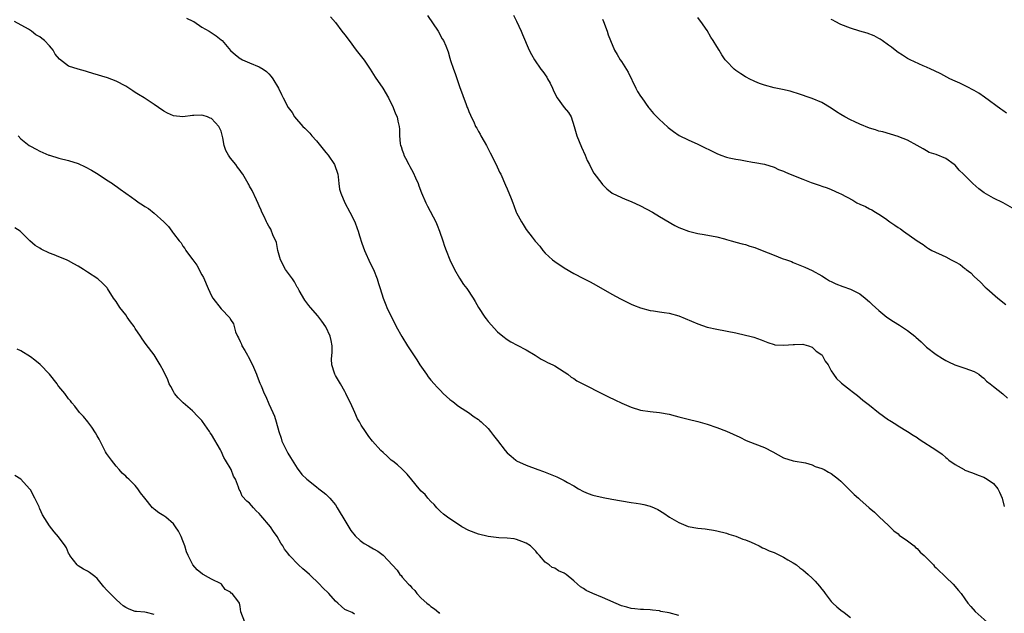
# Model space of a CAD drawing. Units: inches. Extents: x 2601000 to 2604000, y 1530000 to 1533000.
# Drawn here: x 2601759 to 2601965, y 1531967 to 1532091 of the extents above; entities that cross this region are included whole.
import ezdxf

# ---------------------------------------------------------------- set-up
doc = ezdxf.new("R2010")
doc.units = ezdxf.units.IN
doc.header["$MEASUREMENT"] = 0
doc.layers.add('LD26011530_10ft', color=83, linetype='Continuous')

msp = doc.modelspace()

# ---------------------------------------------------------------- linework, layer by layer
at = {"layer": 'LD26011530_10ft'}
for points, elevation in [([(2601793.74, 1532091.74), (2601795.1, 1532091.1), (2601795.27, 1532091), (2601797, 1532089.83), (2601798.52, 1532089), (2601799.97, 1532087.97), (2601801, 1532087.18), (2601801.2, 1532087), (2601802.96, 1532084.96), (2601804, 1532084), (2601805, 1532083.25), (2601805.15, 1532083.15), (2601805.47, 1532083), (2601807, 1532082.31), (2601809, 1532081.52), (2601809.86, 1532081), (2601810.51, 1532080.51), (2601811, 1532080.06), (2601811.49, 1532079.49), (2601811.86, 1532079), (2601813.03, 1532077), (2601813.7, 1532075.7), (2601814.05, 1532075), (2601815.09, 1532073), (2601815.9, 1532071.9), (2601816.42, 1532071), (2601818.14, 1532069), (2601818.6, 1532068.6), (2601819, 1532068.18), (2601819.6, 1532067.6), (2601820.06, 1532067), (2601821, 1532066.01), (2601823, 1532063.52), (2601823.44, 1532063), (2601824.83, 1532061), (2601825.48, 1532059), (2601825.59, 1532058.41), (2601825.72, 1532057), (2601825.87, 1532055.87), (2601826.11, 1532055), (2601826.94, 1532053), (2601828.04, 1532051), (2601829.08, 1532049), (2601829.58, 1532047.58), (2601829.77, 1532047), (2601830.02, 1532046.02), (2601830.5, 1532044.5), (2601831.06, 1532043), (2601832.3, 1532040.3), (2601833, 1532039), (2601833.76, 1532037), (2601834.04, 1532036.04), (2601834.41, 1532035), (2601835.04, 1532033), (2601835.56, 1532031.56), (2601835.8, 1532031), (2601836.73, 1532029), (2601837.53, 1532027.53), (2601837.76, 1532027), (2601838.92, 1532024.92), (2601840.1, 1532023), (2601842.04, 1532020.04), (2601842.71, 1532019), (2601844.07, 1532017), (2601844.47, 1532016.47), (2601845, 1532015.79), (2601845.67, 1532015), (2601846.3, 1532014.3), (2601847, 1532013.58), (2601847.62, 1532013), (2601848.32, 1532012.32), (2601849, 1532011.74), (2601849.41, 1532011.41), (2601849.98, 1532011), (2601850.51, 1532010.51), (2601851, 1532010.17), (2601852.91, 1532009), (2601854.11, 1532008.11), (2601855, 1532007.51), (2601855.25, 1532007.26), (2601855.56, 1532007), (2601857, 1532005.63), (2601857.54, 1532005), (2601858.14, 1532004.14), (2601859, 1532003.09), (2601860.6, 1532001), (2601861, 1532000.56), (2601861.83, 1531999.83), (2601862.82, 1531999), (2601863, 1531998.88), (2601865, 1531997.92), (2601867.47, 1531997), (2601868.63, 1531996.63), (2601870.07, 1531996.07), (2601871.46, 1531995.46), (2601872.39, 1531995), (2601873, 1531994.72), (2601873.68, 1531994.32), (2601875, 1531993.57), (2601875.95, 1531993), (2601877, 1531992.43), (2601878.02, 1531992.02), (2601879, 1531991.67), (2601881.16, 1531991.16), (2601883, 1531990.8), (2601885, 1531990.44), (2601887, 1531990.14), (2601888.04, 1531989.96), (2601889, 1531989.83), (2601889.7, 1531989.7), (2601891, 1531989.33), (2601891.88, 1531989), (2601892.65, 1531988.65), (2601893.88, 1531987.88), (2601895.08, 1531987), (2601897, 1531985.89), (2601899, 1531985.09), (2601901, 1531984.71), (2601902.55, 1531984.55), (2601903, 1531984.48), (2601904.31, 1531984.31), (2601905, 1531984.17), (2601907, 1531983.67), (2601907.48, 1531983.48), (2601909, 1531983.05), (2601910.44, 1531982.44), (2601911, 1531982.27), (2601912.19, 1531981.81), (2601913, 1531981.43), (2601913.88, 1531981), (2601914.59, 1531980.59), (2601915, 1531980.48), (2601915.94, 1531979.94), (2601917, 1531979.6), (2601918.29, 1531979), (2601919, 1531978.65), (2601919.9, 1531978.1), (2601921, 1531977.47), (2601921.68, 1531977), (2601922.41, 1531976.41), (2601923, 1531975.97), (2601924.15, 1531975), (2601925, 1531974.24), (2601925.63, 1531973.63), (2601926.56, 1531972.56), (2601927, 1531971.96), (2601927.44, 1531971.43), (2601927.73, 1531971), (2601929, 1531969.33), (2601929.32, 1531969), (2601930.19, 1531968.19), (2601931, 1531967.5), (2601931.67, 1531967), (2601933, 1531965.96)], 7450), ([(2601823.98, 1532091.98), (2601825, 1532090.78), (2601826.36, 1532089), (2601827, 1532088.19), (2601827.85, 1532087), (2601829.35, 1532085), (2601831, 1532082.92), (2601832.29, 1532081), (2601833.35, 1532079.35), (2601834.93, 1532077), (2601836.12, 1532075), (2601837.07, 1532073), (2601837.62, 1532071.62), (2601837.92, 1532071), (2601838.1, 1532070.1), (2601838.38, 1532069), (2601838.43, 1532068.43), (2601838.44, 1532067), (2601838.55, 1532065.45), (2601838.65, 1532065), (2601838.76, 1532064.76), (2601839, 1532064.04), (2601839.3, 1532063.3), (2601839.35, 1532063), (2601839.69, 1532062.31), (2601840.38, 1532061), (2601840.61, 1532060.61), (2601841.32, 1532059.33), (2601841.79, 1532058.21), (2601842.33, 1532057), (2601842.52, 1532056.52), (2601843.06, 1532055.06), (2601843.94, 1532053), (2601844.28, 1532052.28), (2601846.03, 1532049), (2601846.32, 1532048.32), (2601846.82, 1532047), (2601847.5, 1532045), (2601847.9, 1532043.9), (2601848.19, 1532043), (2601849, 1532041), (2601849.98, 1532039), (2601851, 1532037.15), (2601851.86, 1532035.86), (2601852.53, 1532035), (2601853.87, 1532033), (2601854.29, 1532032.29), (2601855, 1532031), (2601856.31, 1532029), (2601856.62, 1532028.62), (2601857, 1532028.09), (2601859, 1532025.92), (2601860.12, 1532025), (2601861, 1532024.3), (2601861.78, 1532023.78), (2601863.08, 1532023.08), (2601865, 1532022.11), (2601866.9, 1532021), (2601868.18, 1532020.18), (2601869, 1532019.74), (2601869.47, 1532019.47), (2601870.58, 1532019), (2601871, 1532018.79), (2601873, 1532017.54), (2601873.74, 1532017), (2601874.42, 1532016.42), (2601875, 1532016.09), (2601875.64, 1532015.64), (2601877, 1532014.91), (2601881, 1532012.92), (2601882.3, 1532012.3), (2601883.62, 1532011.62), (2601885.07, 1532010.93), (2601887, 1532010.13), (2601889, 1532009.5), (2601891, 1532009.17), (2601893, 1532008.98), (2601895, 1532008.62), (2601896.28, 1532008.28), (2601897, 1532008.07), (2601897.87, 1532007.87), (2601899, 1532007.57), (2601901, 1532007.12), (2601903, 1532006.54), (2601905, 1532005.82), (2601907, 1532005.04), (2601908.43, 1532004.43), (2601909.8, 1532003.8), (2601911.14, 1532003.14), (2601913, 1532002.4), (2601915, 1532001.65), (2601916.76, 1532000.76), (2601919, 1531999.49), (2601921, 1531998.87), (2601923.57, 1531998.43), (2601925, 1531997.99), (2601925.64, 1531997.64), (2601927, 1531997.26), (2601927.49, 1531997), (2601928.44, 1531996.44), (2601929, 1531996.18), (2601930.49, 1531995), (2601931, 1531994.55), (2601932.64, 1531993), (2601933, 1531992.54), (2601933.79, 1531991.79), (2601934.73, 1531991), (2601935, 1531990.72), (2601936.93, 1531989), (2601938.08, 1531988.08), (2601939.08, 1531987.08), (2601941, 1531985.26), (2601942.14, 1531984.14), (2601943, 1531983.52), (2601943.26, 1531983.26), (2601945, 1531982.08), (2601946.38, 1531981), (2601946.69, 1531980.69), (2601947, 1531980.45), (2601947.68, 1531979.68), (2601948.5, 1531979), (2601950.42, 1531977), (2601950.68, 1531976.68), (2601951, 1531976.42), (2601951.67, 1531975.67), (2601952.44, 1531975), (2601953, 1531974.46), (2601954.55, 1531973), (2601955.68, 1531971.68), (2601956.24, 1531971), (2601957, 1531969.89), (2601957.64, 1531969), (2601958.26, 1531968.26), (2601959.21, 1531967.21), (2601961.73, 1531965)], 7440), ([(2601844.3, 1532092.3), (2601846.52, 1532089), (2601847.38, 1532087.38), (2601847.64, 1532087), (2601848.12, 1532085.88), (2601848.62, 1532084.62), (2601849, 1532083.29), (2601849.14, 1532082.86), (2601849.76, 1532081), (2601850.09, 1532080.09), (2601851, 1532077.35), (2601852.41, 1532073.59), (2601852.65, 1532073), (2601852.77, 1532072.77), (2601853, 1532072.13), (2601853.34, 1532071.34), (2601853.45, 1532071), (2601853.99, 1532069.99), (2601854.39, 1532069), (2601854.62, 1532068.62), (2601855, 1532067.9), (2601855.35, 1532067.35), (2601855.51, 1532067), (2601856.17, 1532065.83), (2601856.66, 1532065), (2601857.47, 1532063.47), (2601858.72, 1532061), (2601859.43, 1532059.43), (2601859.66, 1532059), (2601860.69, 1532056.69), (2601861, 1532055.91), (2601861.87, 1532053.87), (2601862.17, 1532053), (2601862.42, 1532052.42), (2601862.93, 1532051), (2601863, 1532050.85), (2601863.99, 1532049), (2601864.4, 1532048.4), (2601865, 1532047.38), (2601866.24, 1532045.76), (2601866.91, 1532044.91), (2601867, 1532044.78), (2601867.88, 1532043.88), (2601868.48, 1532043), (2601869, 1532042.43), (2601870.55, 1532041), (2601871, 1532040.66), (2601873, 1532039.31), (2601875, 1532038.15), (2601877, 1532037.1), (2601878.42, 1532036.42), (2601879.71, 1532035.71), (2601883, 1532033.82), (2601884.81, 1532032.81), (2601886.16, 1532032.16), (2601887, 1532031.73), (2601887.52, 1532031.52), (2601889, 1532030.91), (2601891, 1532030.38), (2601891.69, 1532030.31), (2601893, 1532030.12), (2601893.94, 1532029.94), (2601895, 1532029.82), (2601897, 1532029.24), (2601901, 1532027.58), (2601903, 1532026.91), (2601905, 1532026.44), (2601909, 1532025.69), (2601911, 1532025.24), (2601911.94, 1532025), (2601912.77, 1532024.77), (2601914.26, 1532024.26), (2601915, 1532023.92), (2601915.66, 1532023.66), (2601917, 1532023.22), (2601917.18, 1532023.18), (2601919.08, 1532023.08), (2601921, 1532023.28), (2601921.26, 1532023.26), (2601923, 1532023.31), (2601923.24, 1532023.24), (2601924.23, 1532023), (2601925, 1532022.69), (2601925.86, 1532021.86), (2601927, 1532021.06), (2601927.06, 1532021), (2601927.75, 1532019.75), (2601928.38, 1532019), (2601929, 1532017.75), (2601929.44, 1532017), (2601930.12, 1532016.12), (2601931, 1532015.3), (2601931.14, 1532015.14), (2601933, 1532013.7), (2601933.38, 1532013.38), (2601934.52, 1532012.52), (2601935.59, 1532011.59), (2601937, 1532010.53), (2601938.93, 1532009), (2601941, 1532007.46), (2601941.28, 1532007.28), (2601942.51, 1532006.51), (2601943, 1532006.17), (2601945, 1532005), (2601946.2, 1532004.2), (2601947, 1532003.71), (2601947.41, 1532003.41), (2601951.13, 1532001), (2601952.23, 1532000.23), (2601953, 1531999.57), (2601953.33, 1531999.33), (2601953.69, 1531999), (2601955, 1531998.06), (2601956.85, 1531997), (2601957, 1531996.92), (2601958.39, 1531996.39), (2601959, 1531996.21), (2601959.82, 1531995.82), (2601961, 1531995.45), (2601961.72, 1531995), (2601963, 1531994.07), (2601963.92, 1531993), (2601964.28, 1531992.28), (2601964.83, 1531991), (2601965.3, 1531989.3)], 7430), ([(2601862.33, 1532092.33), (2601863, 1532091.07), (2601863.95, 1532089), (2601864.26, 1532088.27), (2601865.63, 1532085), (2601866.1, 1532084.1), (2601866.72, 1532083), (2601868.11, 1532081), (2601868.51, 1532080.51), (2601869.33, 1532079.33), (2601869.51, 1532079), (2601870.07, 1532078.07), (2601870.52, 1532077), (2601870.68, 1532076.68), (2601871, 1532075.94), (2601871.52, 1532075), (2601873, 1532072.97), (2601873.9, 1532071.91), (2601874.41, 1532071), (2601875.09, 1532069), (2601875.52, 1532067.52), (2601875.66, 1532067), (2601876.63, 1532064.63), (2601877.39, 1532063), (2601877.83, 1532061.83), (2601878.27, 1532061), (2601878.49, 1532060.49), (2601879.22, 1532059.22), (2601880.86, 1532057), (2601881, 1532056.83), (2601881.92, 1532055.92), (2601883.03, 1532055.03), (2601885, 1532054.07), (2601885.74, 1532053.74), (2601887, 1532053.28), (2601889, 1532052.34), (2601891.51, 1532051), (2601893, 1532050.08), (2601896.19, 1532048.19), (2601897, 1532047.81), (2601897.56, 1532047.56), (2601899.08, 1532047), (2601901, 1532046.55), (2601902.36, 1532046.36), (2601905, 1532045.83), (2601906.58, 1532045.42), (2601907, 1532045.28), (2601908.02, 1532045), (2601908.77, 1532044.77), (2601909, 1532044.73), (2601910.34, 1532044.34), (2601911, 1532044.21), (2601911.9, 1532043.9), (2601913, 1532043.59), (2601914.51, 1532043), (2601917, 1532041.98), (2601918.68, 1532041.32), (2601919.63, 1532041), (2601920.63, 1532040.63), (2601921, 1532040.45), (2601922.06, 1532040.06), (2601923.47, 1532039.47), (2601925, 1532038.78), (2601927, 1532037.64), (2601928.01, 1532037), (2601928.63, 1532036.63), (2601929, 1532036.47), (2601929.98, 1532035.98), (2601931.44, 1532035.44), (2601933, 1532034.88), (2601933.28, 1532034.72), (2601935, 1532033.85), (2601936.12, 1532033), (2601937, 1532032.21), (2601937.61, 1532031.61), (2601939, 1532030.37), (2601940.67, 1532029), (2601942.08, 1532028.08), (2601943.31, 1532027.31), (2601945, 1532026.17), (2601946.5, 1532025), (2601946.77, 1532024.77), (2601947.83, 1532023.83), (2601948.67, 1532023), (2601949, 1532022.72), (2601951, 1532021.16), (2601952.32, 1532020.32), (2601953, 1532019.9), (2601953.59, 1532019.59), (2601954.91, 1532019), (2601957, 1532018.32), (2601959, 1532017.6), (2601959.94, 1532017), (2601960.53, 1532016.53), (2601961, 1532016.19), (2601961.59, 1532015.59), (2601962.33, 1532015), (2601963, 1532014.44), (2601965, 1532012.9), (2601965.97, 1532011.97)], 7420), ([(2601881, 1532091.49), (2601881.24, 1532091), (2601881.98, 1532089), (2601882.21, 1532088.21), (2601882.66, 1532087), (2601883.55, 1532085), (2601884.1, 1532084.1), (2601884.72, 1532083), (2601885, 1532082.59), (2601886.39, 1532080.39), (2601888.02, 1532077), (2601888.36, 1532076.36), (2601889, 1532075.34), (2601889.23, 1532075), (2601890.68, 1532073), (2601890.8, 1532072.81), (2601891, 1532072.57), (2601891.73, 1532071.73), (2601893, 1532070.43), (2601893.74, 1532069.74), (2601894.79, 1532068.79), (2601895.91, 1532067.91), (2601897.12, 1532067.12), (2601899, 1532066.19), (2601901, 1532065.3), (2601905, 1532063.33), (2601905.84, 1532063), (2601907, 1532062.58), (2601907.57, 1532062.43), (2601909, 1532062.1), (2601909.97, 1532061.97), (2601911, 1532061.76), (2601912.49, 1532061.51), (2601913, 1532061.46), (2601915, 1532061.08), (2601917, 1532060.43), (2601917.96, 1532059.96), (2601919, 1532059.59), (2601919.39, 1532059.39), (2601920.4, 1532059), (2601923, 1532057.93), (2601924.77, 1532057.23), (2601926.64, 1532056.64), (2601927, 1532056.49), (2601928.12, 1532056.12), (2601929, 1532055.8), (2601930.66, 1532055), (2601931, 1532054.87), (2601933.54, 1532053.54), (2601934.37, 1532053), (2601935, 1532052.67), (2601936.17, 1532052.17), (2601937, 1532051.71), (2601937.5, 1532051.5), (2601938.31, 1532051), (2601939, 1532050.61), (2601940.35, 1532049.65), (2601941, 1532049.21), (2601941.26, 1532049), (2601942.32, 1532048.32), (2601943, 1532047.8), (2601943.49, 1532047.49), (2601944.13, 1532047), (2601947, 1532044.98), (2601948.25, 1532044.25), (2601949, 1532043.66), (2601949.42, 1532043.42), (2601950.1, 1532043), (2601953, 1532041.65), (2601954.15, 1532041), (2601954.74, 1532040.74), (2601955, 1532040.56), (2601956.03, 1532040.03), (2601957, 1532039.21), (2601957.13, 1532039.13), (2601957.3, 1532039), (2601958.3, 1532038.3), (2601959, 1532037.55), (2601960.33, 1532036.33), (2601961.31, 1532035.31), (2601961.64, 1532035), (2601963.96, 1532033), (2601965.64, 1532031.64)], 7410), ([(2601967, 1532051.85), (2601965.05, 1532053), (2601963, 1532053.94), (2601961.07, 1532055.07), (2601959.93, 1532055.93), (2601958.72, 1532057), (2601957, 1532058.71), (2601956.73, 1532059), (2601955.85, 1532059.85), (2601955, 1532060.84), (2601954.81, 1532061), (2601953, 1532062.25), (2601951, 1532063.09), (2601949.55, 1532063.55), (2601949, 1532063.9), (2601948.28, 1532064.28), (2601947, 1532065.02), (2601945, 1532066.11), (2601943.16, 1532066.84), (2601943, 1532066.92), (2601941.4, 1532067.4), (2601939.83, 1532067.83), (2601939, 1532068.03), (2601938.27, 1532068.27), (2601937, 1532068.64), (2601935, 1532069.44), (2601933.95, 1532069.95), (2601933, 1532070.36), (2601931.82, 1532071), (2601931, 1532071.5), (2601930.09, 1532072.09), (2601929, 1532072.85), (2601927, 1532074.05), (2601925, 1532074.88), (2601921.89, 1532075.89), (2601921, 1532076.16), (2601920.37, 1532076.37), (2601918.75, 1532076.75), (2601917.36, 1532077), (2601917, 1532077.09), (2601915, 1532077.66), (2601913.97, 1532078.03), (2601913, 1532078.42), (2601911.78, 1532079), (2601911.29, 1532079.29), (2601911, 1532079.41), (2601910.06, 1532080.06), (2601909, 1532080.72), (2601908.66, 1532081), (2601907, 1532082.69), (2601906.76, 1532083), (2601906.02, 1532084.02), (2601905.47, 1532085), (2601905, 1532085.8), (2601904.26, 1532087), (2601903.75, 1532087.75), (2601903, 1532089.12), (2601901.62, 1532091), (2601901.35, 1532091.35), (2601901, 1532091.86)], 7400), ([(2601897, 1531966.39), (2601895.02, 1531966.98), (2601893.27, 1531967.27), (2601893, 1531967.38), (2601891.49, 1531967.49), (2601891, 1531967.57), (2601889.64, 1531967.64), (2601889, 1531967.64), (2601887.81, 1531967.81), (2601887, 1531967.86), (2601886.13, 1531968.13), (2601885, 1531968.45), (2601881, 1531970.19), (2601879, 1531971), (2601877.62, 1531971.62), (2601877, 1531972.05), (2601876.4, 1531972.4), (2601875.76, 1531973), (2601875, 1531973.66), (2601873.38, 1531975), (2601873.15, 1531975.15), (2601873, 1531975.27), (2601871.76, 1531975.76), (2601871, 1531976.3), (2601870.47, 1531976.47), (2601869.82, 1531977), (2601869, 1531977.61), (2601867.81, 1531979), (2601867.38, 1531979.38), (2601867, 1531979.87), (2601865.92, 1531981), (2601865, 1531981.6), (2601864.11, 1531981.89), (2601863, 1531982.35), (2601862.48, 1531982.48), (2601861, 1531982.61), (2601859.3, 1531982.7), (2601857.05, 1531982.95), (2601855, 1531983.44), (2601853, 1531984.22), (2601851.52, 1531985), (2601851, 1531985.32), (2601849, 1531986.66), (2601848.52, 1531987), (2601847.69, 1531987.69), (2601847, 1531988.24), (2601846.25, 1531989), (2601845.68, 1531989.68), (2601845, 1531990.32), (2601844.41, 1531991), (2601843.79, 1531991.79), (2601843, 1531992.49), (2601842.53, 1531993), (2601841, 1531994.83), (2601840.04, 1531996.04), (2601839, 1531997.07), (2601837.98, 1531997.98), (2601837, 1531998.78), (2601836.68, 1531999), (2601835.81, 1531999.81), (2601835, 1532000.62), (2601834.54, 1532001), (2601832.79, 1532003), (2601831.98, 1532003.98), (2601831.3, 1532005), (2601830.36, 1532006.36), (2601830.05, 1532007), (2601829.64, 1532007.64), (2601829.04, 1532009), (2601828.12, 1532011), (2601827.76, 1532011.76), (2601827.2, 1532013), (2601827, 1532013.38), (2601826.07, 1532015), (2601825, 1532016.72), (2601824.84, 1532017), (2601824.79, 1532017.21), (2601824.21, 1532019), (2601824.14, 1532020.14), (2601824.34, 1532021.66), (2601824.31, 1532023), (2601824.07, 1532024.07), (2601823.92, 1532025), (2601823, 1532026.94), (2601822.13, 1532028.13), (2601821.48, 1532029), (2601821.29, 1532029.29), (2601819.76, 1532031), (2601819.44, 1532031.44), (2601819, 1532031.99), (2601818.57, 1532032.57), (2601817.4, 1532034.6), (2601817.12, 1532035.12), (2601817, 1532035.3), (2601816.42, 1532036.42), (2601815.97, 1532037), (2601814.72, 1532038.72), (2601814.5, 1532039), (2601813.45, 1532041), (2601812.92, 1532043), (2601812.62, 1532044.62), (2601812.47, 1532045), (2601811.94, 1532046.06), (2601811.43, 1532047.43), (2601811, 1532048.11), (2601810.7, 1532048.7), (2601810.5, 1532049), (2601810.07, 1532050.07), (2601809.58, 1532051), (2601809.43, 1532051.44), (2601809, 1532052.32), (2601808.82, 1532052.82), (2601808.41, 1532053.59), (2601807.56, 1532055.56), (2601807, 1532056.5), (2601806.84, 1532056.84), (2601806.72, 1532057), (2601805.56, 1532059), (2601805.31, 1532059.31), (2601805, 1532059.75), (2601804.46, 1532060.46), (2601804.1, 1532061), (2601803, 1532062.35), (2601802.55, 1532063), (2601801.97, 1532063.97), (2601801.67, 1532065), (2601801.4, 1532066.6), (2601801, 1532068.01), (2601800.71, 1532068.71), (2601800.57, 1532069), (2601799, 1532070.65), (2601798.74, 1532070.74), (2601798.18, 1532071), (2601797.26, 1532071.26), (2601797, 1532071.39), (2601795.28, 1532071.28), (2601795, 1532071.29), (2601793, 1532071.01), (2601791, 1532071.25), (2601789.79, 1532071.79), (2601789, 1532072.22), (2601787.91, 1532073), (2601787, 1532073.58), (2601784.87, 1532075), (2601783.7, 1532075.7), (2601783, 1532076.15), (2601782.47, 1532076.47), (2601781, 1532077.41), (2601779, 1532078.51), (2601777.19, 1532079.19), (2601774.09, 1532080.09), (2601773, 1532080.47), (2601772.56, 1532080.56), (2601771, 1532081), (2601769, 1532081.61), (2601767.1, 1532083.1), (2601766.18, 1532084.18), (2601765.78, 1532085), (2601765.41, 1532085.41), (2601765, 1532085.92), (2601763.95, 1532087), (2601763.41, 1532087.41), (2601763, 1532087.77), (2601762.18, 1532088.18), (2601761.21, 1532089), (2601761, 1532089.14), (2601760.63, 1532089.37), (2601757.64, 1532091)], 7460), ([(2601965.78, 1532071.78), (2601965, 1532072.34), (2601964.59, 1532072.59), (2601961.17, 1532075.17), (2601959.98, 1532075.98), (2601959, 1532076.57), (2601957.39, 1532077.39), (2601955.96, 1532078.04), (2601955, 1532078.46), (2601953.9, 1532079), (2601952.01, 1532080.01), (2601950.66, 1532080.66), (2601949.88, 1532081), (2601949, 1532081.42), (2601948.28, 1532081.72), (2601945.54, 1532083), (2601945, 1532083.28), (2601943.96, 1532083.96), (2601943, 1532084.53), (2601942.4, 1532085), (2601941.65, 1532085.65), (2601941, 1532086.05), (2601939.65, 1532087), (2601939.29, 1532087.29), (2601939, 1532087.43), (2601938.02, 1532088.02), (2601936.56, 1532088.56), (2601935, 1532089), (2601933, 1532089.61), (2601931, 1532090.38), (2601929.84, 1532091), (2601929.31, 1532091.31), (2601929, 1532091.45)], 7390), ([(2601758.42, 1532067), (2601759, 1532066.43), (2601760.78, 1532065), (2601761, 1532064.85), (2601762.24, 1532064.24), (2601763, 1532063.83), (2601764.87, 1532063), (2601765, 1532062.95), (2601767, 1532062.36), (2601769, 1532061.87), (2601771, 1532061.23), (2601772.53, 1532060.53), (2601773.82, 1532059.82), (2601775.19, 1532059), (2601777, 1532057.82), (2601778.23, 1532057), (2601778.68, 1532056.68), (2601779, 1532056.49), (2601779.87, 1532055.87), (2601781.05, 1532055), (2601782.19, 1532054.19), (2601783, 1532053.59), (2601783.85, 1532053), (2601784.55, 1532052.55), (2601785, 1532052.22), (2601785.75, 1532051.75), (2601787, 1532050.78), (2601788.98, 1532048.98), (2601789.99, 1532047.99), (2601790.66, 1532047), (2601790.82, 1532046.82), (2601791, 1532046.52), (2601792.24, 1532045), (2601792.6, 1532044.6), (2601793, 1532043.91), (2601793.42, 1532043.42), (2601793.64, 1532043), (2601795, 1532041.1), (2601795.06, 1532041), (2601795.9, 1532039.9), (2601797, 1532037.87), (2601797.3, 1532037.29), (2601798.29, 1532035), (2601799, 1532033.45), (2601799.27, 1532033), (2601801, 1532030.72), (2601802.84, 1532028.84), (2601803, 1532028.49), (2601803.62, 1532027.62), (2601803.75, 1532027), (2601804.06, 1532025.94), (2601804.48, 1532025), (2601804.68, 1532024.68), (2601805, 1532023.89), (2601805.29, 1532023.29), (2601805.38, 1532023), (2601806, 1532022), (2601806.52, 1532021), (2601806.7, 1532020.7), (2601807.61, 1532019), (2601808.47, 1532017), (2601808.59, 1532016.59), (2601809.14, 1532015.14), (2601809.39, 1532014.61), (2601810.05, 1532013), (2601810.36, 1532012.36), (2601811, 1532010.8), (2601811.84, 1532009), (2601812.23, 1532008.23), (2601812.54, 1532007), (2601813.09, 1532005), (2601813.59, 1532003.59), (2601813.77, 1532003), (2601814.7, 1532001), (2601815, 1532000.47), (2601815.55, 1531999.55), (2601815.89, 1531999), (2601817, 1531997.28), (2601817.98, 1531995.98), (2601819, 1531994.97), (2601821, 1531993.37), (2601821.51, 1531993), (2601822.34, 1531992.34), (2601823, 1531991.86), (2601823.83, 1531991), (2601825, 1531989.6), (2601825.37, 1531989), (2601825.96, 1531987.96), (2601826.57, 1531987), (2601828.22, 1531984.22), (2601829.11, 1531983.11), (2601830.16, 1531982.16), (2601831, 1531981.54), (2601831.91, 1531981), (2601832.63, 1531980.63), (2601833, 1531980.39), (2601833.92, 1531979.92), (2601835.04, 1531979.04), (2601837.94, 1531975.94), (2601838.51, 1531975), (2601838.77, 1531974.77), (2601839, 1531974.44), (2601840.3, 1531973), (2601840.67, 1531972.67), (2601841, 1531972.2), (2601841.64, 1531971.64), (2601842.1, 1531971), (2601843, 1531970.05), (2601844.16, 1531969), (2601844.64, 1531968.64), (2601845, 1531968.28), (2601845.78, 1531967.78), (2601846.65, 1531967), (2601846.84, 1531966.84)], 7470), ([(2601829, 1531966.71), (2601828.47, 1531967), (2601827.45, 1531967.45), (2601827, 1531967.68), (2601826.26, 1531968.26), (2601825.52, 1531969), (2601825, 1531969.44), (2601823.58, 1531971), (2601822.28, 1531972.28), (2601821.65, 1531973), (2601819.55, 1531975), (2601819, 1531975.47), (2601818.16, 1531976.16), (2601817.27, 1531977), (2601815.34, 1531979), (2601815, 1531979.48), (2601814.34, 1531980.34), (2601813.95, 1531981), (2601813.57, 1531981.57), (2601812.77, 1531983), (2601812, 1531984), (2601811.35, 1531985), (2601809.35, 1531987.35), (2601809, 1531987.8), (2601808.39, 1531988.39), (2601807.82, 1531989), (2601807, 1531989.95), (2601806.39, 1531990.39), (2601805.46, 1531991.46), (2601805, 1531992.57), (2601804.81, 1531992.81), (2601804.68, 1531993.32), (2601804, 1531995), (2601803.62, 1531995.62), (2601803.12, 1531997), (2601801.93, 1531999), (2601801.55, 1531999.55), (2601801, 1532000.88), (2601800.95, 1532000.95), (2601800.87, 1532001.13), (2601799, 1532004.39), (2601798.73, 1532004.73), (2601798.59, 1532005), (2601797.13, 1532007.13), (2601797, 1532007.28), (2601796.14, 1532008.14), (2601795, 1532009.33), (2601793.06, 1532011), (2601792.03, 1532012.03), (2601791.25, 1532013), (2601791, 1532013.4), (2601790.44, 1532014.44), (2601790.15, 1532015), (2601789.81, 1532015.81), (2601789, 1532017.58), (2601788.23, 1532019), (2601787, 1532021.07), (2601785.28, 1532023.28), (2601784.45, 1532024.45), (2601784.11, 1532025), (2601783, 1532026.6), (2601782.76, 1532027), (2601782.04, 1532028.04), (2601781.32, 1532029), (2601781, 1532029.46), (2601779.78, 1532031), (2601779, 1532032.25), (2601778.45, 1532033), (2601777.19, 1532035), (2601777.11, 1532035.11), (2601776.15, 1532036.15), (2601775.14, 1532037), (2601773, 1532038.4), (2601772.17, 1532039), (2601771, 1532039.7), (2601770.14, 1532040.14), (2601769, 1532040.8), (2601768.55, 1532041), (2601767, 1532041.61), (2601765.97, 1532042.03), (2601765, 1532042.39), (2601763.27, 1532043.27), (2601763, 1532043.45), (2601762.04, 1532044.04), (2601760.9, 1532045), (2601759, 1532046.87), (2601758.84, 1532047), (2601757.74, 1532047.74)], 7480), ([(2601805.99, 1531965), (2601805.15, 1531967.15), (2601805, 1531968.32), (2601804.84, 1531969), (2601804.53, 1531969.47), (2601803.33, 1531971), (2601803.12, 1531971.12), (2601803, 1531971.28), (2601801.89, 1531971.89), (2601801.08, 1531973), (2601801, 1531973.06), (2601799, 1531974.03), (2601798.37, 1531974.37), (2601797.27, 1531975), (2601797.08, 1531975.08), (2601796.01, 1531976.01), (2601795.1, 1531977), (2601795, 1531977.15), (2601794.08, 1531979), (2601793.75, 1531979.75), (2601793.42, 1531981), (2601793, 1531982.07), (2601792.66, 1531983), (2601792.07, 1531984.07), (2601791.48, 1531985), (2601791, 1531985.62), (2601789.4, 1531987), (2601789, 1531987.32), (2601787.96, 1531987.96), (2601787, 1531988.72), (2601786.82, 1531988.82), (2601786.64, 1531989), (2601785, 1531990.99), (2601784.11, 1531992.11), (2601783.55, 1531993), (2601783, 1531993.64), (2601781.63, 1531995), (2601781.3, 1531995.3), (2601781, 1531995.61), (2601780.25, 1531996.25), (2601779.64, 1531997), (2601779, 1531997.73), (2601778.01, 1531999), (2601777, 1532000.41), (2601776.77, 1532000.77), (2601776.64, 1532001), (2601775.42, 1532003.42), (2601775, 1532004.12), (2601774.7, 1532004.7), (2601773.92, 1532005.92), (2601773.04, 1532007), (2601772.15, 1532008.15), (2601771.3, 1532009), (2601770.31, 1532010.31), (2601769.71, 1532011), (2601769.41, 1532011.41), (2601769, 1532011.87), (2601768.21, 1532013), (2601767, 1532014.42), (2601766.75, 1532014.75), (2601766.6, 1532015), (2601764.99, 1532017), (2601763.07, 1532019.07), (2601761.97, 1532019.97), (2601761, 1532020.68), (2601759, 1532021.9), (2601758.26, 1532022.26)], 7490), ([(2601787, 1531966.58), (2601785.34, 1531967), (2601785, 1531967.07), (2601783.24, 1531967.24), (2601783, 1531967.27), (2601781.71, 1531967.71), (2601781, 1531968.06), (2601780.45, 1531968.45), (2601779.84, 1531969), (2601779, 1531969.73), (2601777.71, 1531971), (2601777.37, 1531971.37), (2601777, 1531971.82), (2601776.42, 1531972.42), (2601775, 1531974.14), (2601774.55, 1531974.55), (2601773.42, 1531975.42), (2601773, 1531975.69), (2601772.15, 1531976.15), (2601771, 1531976.83), (2601770.8, 1531977), (2601769.25, 1531979), (2601769.19, 1531979.19), (2601769, 1531979.49), (2601768.57, 1531980.57), (2601768.29, 1531981), (2601766.9, 1531982.9), (2601765.98, 1531983.98), (2601765, 1531985.21), (2601763.53, 1531987.53), (2601763, 1531988.77), (2601762.92, 1531988.92), (2601762.83, 1531989.17), (2601761.95, 1531991), (2601761, 1531992.73), (2601760.81, 1531993), (2601759, 1531994.99), (2601757.77, 1531995.77)], 7500)]:
    msp.add_lwpolyline(points, dxfattribs=dict(at, elevation=elevation))

doc.saveas('drawing.dxf')
